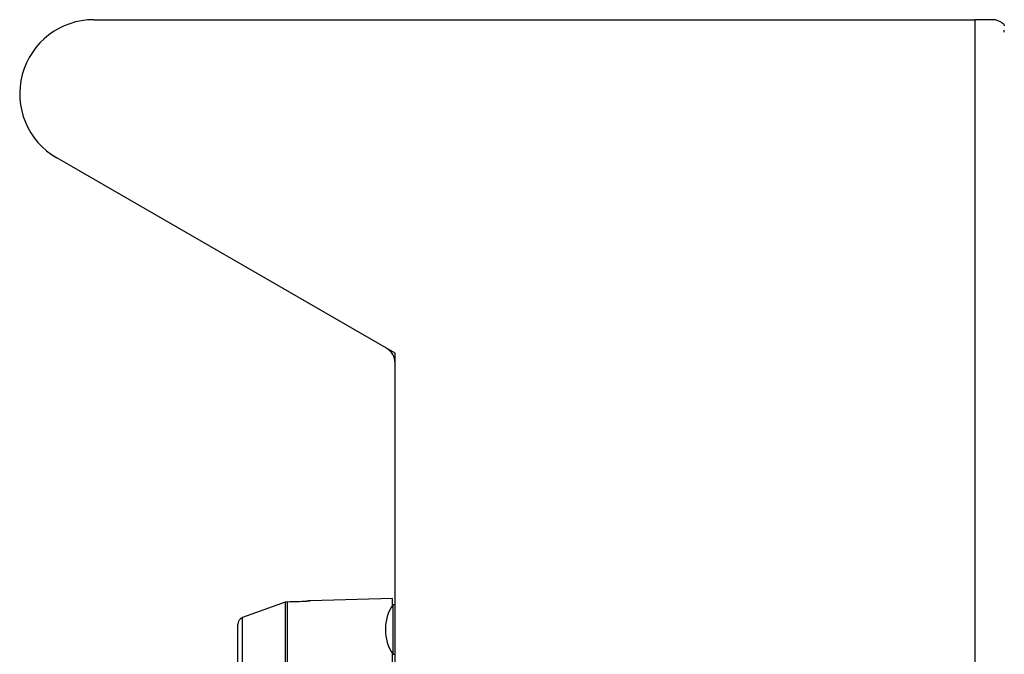
# Model space of a CAD drawing. Units: inches. Extents: x 0.3 to 91.3, y 0.2 to 69.4.
# Drawn here: x 63.3 to 67.3, y 33.4 to 36 of the extents above; entities that cross this region are included whole.
import ezdxf
from ezdxf.lldxf.tags import DXFTag

# ---------------------------------------------------------------- set-up
doc = ezdxf.new("R2010")
doc.units = ezdxf.units.IN
doc.header["$MEASUREMENT"] = 0
for name, color, linetype in [('100128-0', 7, 'Continuous'), ('100625-0', 7, 'Continuous'), ('700081-1', 7, 'Continuous'), ('700321-0', 7, 'Continuous'), ('Default', 7, 'Continuous'), ('R-000080-0', 7, 'Continuous')]:
    doc.layers.add(name, color=color, linetype=linetype)
tags = doc.linetypes.add('PHANTOM2', pattern=[1.25, 0.625, -0.125, 0.125, -0.125, 0.125, -0.125]).pattern_tags.tags
tags[14:15] = [DXFTag(74, 4), DXFTag(75, 0), DXFTag(340, '0'), DXFTag(46, 0.0), DXFTag(50, 0.0), DXFTag(44, 0.0), DXFTag(45, 0.0)]
tags[12:13] = [DXFTag(74, 4), DXFTag(75, 0), DXFTag(340, '0'), DXFTag(46, 0.0), DXFTag(50, 0.0), DXFTag(44, 0.0), DXFTag(45, 0.0)]
tags[10:11] = [DXFTag(74, 4), DXFTag(75, 0), DXFTag(340, '0'), DXFTag(46, 0.0), DXFTag(50, 0.0), DXFTag(44, 0.0), DXFTag(45, 0.0)]
tags[8:9] = [DXFTag(74, 4), DXFTag(75, 0), DXFTag(340, '0'), DXFTag(46, 0.0), DXFTag(50, 0.0), DXFTag(44, 0.0), DXFTag(45, 0.0)]
tags[6:7] = [DXFTag(74, 4), DXFTag(75, 0), DXFTag(340, '0'), DXFTag(46, 0.0), DXFTag(50, 0.0), DXFTag(44, 0.0), DXFTag(45, 0.0)]
tags[4:5] = [DXFTag(74, 4), DXFTag(75, 0), DXFTag(340, '0'), DXFTag(46, 0.0), DXFTag(50, 0.0), DXFTag(44, 0.0), DXFTag(45, 0.0)]

# ---------------------------------------------------------------- blocks, each defined once
blk = doc.blocks.new('SE2')
at = {"layer": '100128-0', "color": 7, "linetype": 'Continuous'}
blk.add_arc((64.7547, 34.5915), 0.07, 0, 60, dxfattribs=at)
at = {"layer": '100625-0', "color": 7, "linetype": 'Continuous'}
for p, q in [((63.6089, 35.9781), (67.1647, 35.9781)), ((67.2489, 35.9781), (67.1647, 35.9781)), ((67.2837, 35.9278), (67.2837, 35.9359)), ((64.8247, 34.6319), (63.4594, 35.4202)), ((64.8247, 29.1039), (64.8247, 34.6319))]:
    blk.add_line(p, q, dxfattribs=at)
at = {"layer": '100625-0', "color": 7, "linetype": 'PHANTOM2'}
blk.add_line((67.1647, 35.9781), (67.1647, 29.0239), dxfattribs=at)
at = {"layer": '100625-0', "color": 7, "linetype": 'Continuous'}
blk.add_arc((63.6089, 35.6791), 0.299, 90, 240, dxfattribs=at)
blk.add_open_spline([(67.2489, 35.9781), (67.2544, 35.976), (67.2593, 35.974), (67.2679, 35.9699), (67.2717, 35.9679), (67.2776, 35.9637), (67.2799, 35.9617), (67.2829, 35.9576), (67.2837, 35.9555), (67.2837, 35.9535)], degree=3, knots=[0, 0, 0, 0, 0.25, 0.25, 0.5, 0.5, 0.75, 0.75, 1, 1, 1, 1], dxfattribs=at)
at = {"layer": '700081-1', "color": 7, "linetype": 'Continuous'}
for p, q in [((64.8157, 33.6161), (64.8147, 33.6161)), ((64.8157, 33.6161), (64.8157, 33.4161)), ((64.8247, 33.6161), (64.8157, 33.6161)), ((64.8147, 33.4161), (64.8157, 33.4161)), ((64.8157, 33.4161), (64.8247, 33.4161))]:
    blk.add_line(p, q, dxfattribs=at)
for start, end in [(146.6015, 180), (180, 213.3985)]:
    blk.add_arc((64.9674, 33.5161), 0.1817, start, end, dxfattribs=at)
at = {"layer": '700321-0', "color": 7, "linetype": 'PHANTOM2'}
for p, q in [((64.3809, 33.6267), (64.2094, 33.5643)), ((64.3809, 33.6267), (64.3809, 33.0017)), ((64.3903, 33.0066), (64.3903, 33.6285)), ((64.4824, 33.6319), (64.4824, 33.6324)), ((64.2094, 32.9464), (64.2094, 33.5643))]:
    blk.add_line(p, q, dxfattribs=at)
at = {"layer": '700321-0', "color": 7, "linetype": 'Continuous'}
for p, q in [((64.3809, 33.6267), (64.2094, 33.5643)), ((64.3809, 33.6267), (64.2094, 33.5643)), ((64.3903, 33.6285), (64.3809, 33.6267)), ((64.8147, 33.6411), (64.4824, 33.6324)), ((64.8147, 33.6146), (64.8147, 33.6411)), ((64.1897, 32.9294), (64.1897, 33.5362)), ((64.8147, 33.0161), (64.8147, 33.4176))]:
    blk.add_line(p, q, dxfattribs=at)
for centre, radius, start, end in [((64.345, 36.0617), 2.4336, 271.0673, 272.9085), ((64.2197, 33.5362), 0.03, 109.9501, 179.8635)]:
    blk.add_arc(centre, radius, start, end, dxfattribs=at)
at = {"layer": '700321-0', "color": 7, "linetype": 'PHANTOM2'}
blk.add_arc((64.345, 36.0617), 2.4336, 272.9085, 273.2366, dxfattribs=at)
at = {"layer": '700321-0', "color": 7, "linetype": 'Continuous'}
for centre, start_param, end_param in [((64.386, 33.6126), 3.141942, 3.183965), ((64.2146, 33.5502), 3.141994, 3.184388)]:
    blk.add_ellipse(centre, major_axis=(0.0051, -0.0141), ratio=0.011937, start_param=start_param, end_param=end_param, dxfattribs=at)
blk.add_open_spline([(64.4783, 33.6312), (64.4786, 33.6313), (64.4792, 33.6315), (64.48, 33.6317), (64.4805, 33.6318), (64.4807, 33.6318), (64.4807, 33.6318), (64.4805, 33.6318), (64.4797, 33.6317), (64.4777, 33.6316), (64.4738, 33.6314), (64.4705, 33.6312), (64.4682, 33.6311)], degree=3, knots=[0, 0, 0, 0, 0.046982, 0.09231, 0.122649, 0.149063, 0.181903, 0.230976, 0.305656, 0.442206, 0.678147, 1, 1, 1, 1], dxfattribs=at)
at = {"layer": 'R-000080-0', "color": 7, "linetype": 'Continuous'}
for p, q in [((64.8237, 33.7111), (64.8247, 33.7111)), ((64.8237, 33.7111), (64.8237, 33.6631)), ((64.8237, 33.6631), (64.8237, 33.6161))]:
    blk.add_line(p, q, dxfattribs=at)
at = {"layer": 'R-000080-0', "color": 7, "linetype": 'PHANTOM2'}
blk.add_line((64.8237, 33.6631), (64.8247, 33.6631), dxfattribs=at)

msp = doc.modelspace()

# ---------------------------------------------------------------- block references
at = {"layer": 'Default'}
msp.add_blockref('SE2', (0, 0), dxfattribs=at)

doc.saveas('drawing.dxf')
